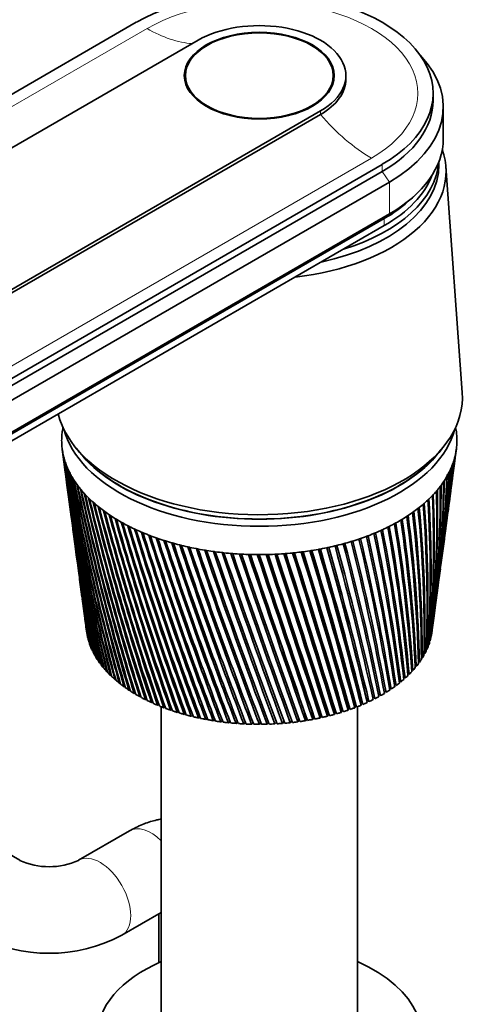
# Model space of a CAD drawing. Units: millimetres. Extents: x 0 to 1478, y 0 to 1758.
# Drawn here: x 250 to 313, y 408 to 545 of the extents above; entities that cross this region are included whole.
import ezdxf
from ezdxf import colors
from ezdxf.entities.mleader import LeaderData, LeaderLine
from ezdxf.math import Vec2, Vec3

# ---------------------------------------------------------------- set-up
doc = ezdxf.new("R2010")
doc.units = ezdxf.units.MM
doc.layers.add('DV5_Défaut', color=7, linetype='Continuous')
doc.layers.add('Défaut', color=7, linetype='Continuous')

# ---------------------------------------------------------------- blocks, each defined once
blk = doc.blocks.new('_DOT')
at = {"color": 0}
blk.add_line((0, 0), (-1, 0), dxfattribs=at)
at = {"color": 0, "const_width": 0.333}
blk.add_lwpolyline([(-0.1665, 0, 1), (0.1665, 0, 1)], format="xyb", close=True, dxfattribs=at)
blk = doc.blocks.new('SE4')
at = {"layer": 'DV5_Défaut', "color": 7, "linetype": 'Continuous', "lineweight": 35}
for p, q in [((159, 482.2), (266.48, 544.25)), ((275.04, 541.76), (184.53, 489.5)), ((273.28, 536.86), (273.28, 535.85)), ((293.78, 535.85), (293.78, 536.86)), ((295.53, 536.37), (295.53, 536.86)), ((307.63, 533.43), (307.63, 534.41)), ((309.03, 528.12), (309.03, 532.53)), ((201.5, 479.71), (292.01, 531.96)), ((292.01, 531.47), (201.5, 479.22)), ((300.57, 524.57), (193.09, 462.52)), ((308.43, 524.53), (308.43, 524.95)), ((311.65, 492.95), (309.4, 524.25)), ((300.57, 523.59), (193.09, 461.54)), ((301.56, 522.12), (194.08, 460.07)), ((304.08, 519.37), (304.92, 520.12)), ((300.85, 517.06), (193.37, 455.01)), ((301.56, 517.71), (194.08, 455.66)), ((300.85, 516.08), (193.37, 454.03)), ((256.21, 485.1), (256.58, 482.29)), ((258.18, 485.21), (258.9, 484.35)), ((308.15, 484.35), (308.87, 485.21)), ((310.69, 483.98), (310.84, 485.1)), ((310.18, 480.15), (310.58, 483.11)), ((256.7, 481.42), (257.09, 478.51)), ((309.68, 476.44), (310.06, 479.28)), ((257.21, 477.64), (257.58, 474.86)), ((309.21, 472.86), (309.57, 475.57)), ((257.69, 473.99), (258.05, 471.34)), ((308.74, 469.42), (309.09, 471.99)), ((258.17, 470.47), (258.5, 467.95)), ((308.3, 466.09), (308.63, 468.54)), ((258.62, 467.07), (258.94, 464.67)), ((307.87, 462.86), (308.18, 465.22)), ((259.06, 463.8), (259.37, 461.5)), ((307.46, 459.82), (307.75, 462.02)), ((259.48, 460.66), (259.6, 459.78)), ((305.53, 460.44), (305.53, 460.85)), ((259.74, 458.98), (259.76, 458.98)), ((259.91, 458.37), (259.94, 458.36)), ((307.17, 458.71), (307.21, 458.72)), ((307.34, 459.33), (307.37, 459.34)), ((260.13, 457.76), (260.17, 457.75)), ((260.39, 457.16), (260.45, 457.15)), ((306.67, 457.48), (306.75, 457.49)), ((306.94, 458.09), (307, 458.1)), ((260.7, 456.56), (260.77, 456.55)), ((261.06, 455.97), (261.13, 455.96)), ((305.59, 455.71), (305.71, 455.72)), ((306, 456.29), (306.1, 456.3)), ((306.36, 456.88), (306.45, 456.89)), ((261.46, 455.4), (261.55, 455.39)), ((261.91, 454.83), (262, 454.82)), ((262.39, 454.28), (262.5, 454.27)), ((304.64, 454.59), (304.8, 454.59)), ((305.14, 455.14), (305.28, 455.15)), ((262.93, 453.74), (263.05, 453.73)), ((263.5, 453.21), (263.63, 453.21)), ((302.91, 453.01), (303.11, 453)), ((303.53, 453.52), (303.71, 453.52)), ((304.1, 454.05), (304.28, 454.05)), ((264.11, 452.7), (264.25, 452.7)), ((264.77, 452.2), (264.92, 452.21)), ((265.46, 451.73), (265.62, 451.74)), ((300.82, 451.59), (301.06, 451.56)), ((301.55, 452.05), (301.78, 452.02)), ((302.25, 452.52), (302.46, 452.5)), ((266.18, 451.27), (266.35, 451.29)), ((266.95, 450.83), (267.12, 450.85)), ((267.74, 450.41), (267.93, 450.44)), ((298.43, 450.35), (298.69, 450.3)), ((298.49, 450.01), (298.43, 450.35)), ((299.25, 450.75), (299.52, 450.7)), ((300.05, 451.16), (300.31, 451.12)), ((268.57, 450.01), (268.76, 450.05)), ((269.42, 449.63), (269.62, 449.68)), ((269.93, 449.43), (269.93, 403.1)), ((270.31, 449.28), (270.52, 449.33)), ((271.22, 448.95), (271.43, 449.01)), ((294.9, 448.65), (294.94, 448.99)), ((294.94, 448.99), (295.12, 448.93)), ((295.84, 448.95), (295.85, 449.29)), ((295.85, 449.29), (296.05, 449.23)), ((296.74, 449.62), (296.96, 449.56)), ((296.75, 449.28), (296.74, 449.62)), ((297.13, 403.1), (297.13, 449.43)), ((297.59, 449.98), (297.84, 449.92)), ((297.64, 449.64), (297.59, 449.98)), ((272.16, 448.64), (272.38, 448.71)), ((273.12, 448.36), (273.34, 448.44)), ((274.1, 448.1), (274.32, 448.19)), ((275.1, 447.87), (275.33, 447.97)), ((276.12, 447.67), (276.35, 447.78)), ((277.15, 447.49), (277.38, 447.61)), ((278.19, 447.34), (278.43, 447.47)), ((287.82, 447.21), (288.02, 447.51)), ((288.87, 447.34), (289.06, 447.66)), ((289.92, 447.49), (290.08, 447.82)), ((290.08, 447.82), (290.12, 447.8)), ((290.95, 447.67), (291.09, 448)), ((291.09, 448), (291.16, 447.97)), ((291.97, 447.87), (292.08, 448.21)), ((292.08, 448.21), (292.18, 448.16)), ((292.96, 448.11), (293.05, 448.44)), ((293.05, 448.44), (293.18, 448.39)), ((293.94, 448.36), (294.01, 448.7)), ((294.01, 448.7), (294.16, 448.65)), ((279.25, 447.21), (279.48, 447.36)), ((280.31, 447.11), (280.54, 447.28)), ((281.38, 447.04), (281.61, 447.22)), ((282.46, 447), (282.69, 447.2)), ((283.53, 446.99), (283.76, 447.2)), ((284.61, 447), (284.83, 447.23)), ((285.68, 447.05), (285.9, 447.3)), ((286.75, 447.12), (286.97, 447.39)), ((265.53, 432.24), (258.46, 428.16)), ((250.32, 428.16), (246.79, 430.2)), ((264.46, 417.76), (269.93, 420.92)), ((269.61, 420.73), (269.61, 413.98))]:
    blk.add_line(p, q, dxfattribs=at)
at = {"layer": 'DV5_Défaut', "color": 7, "linetype": 'Continuous', "lineweight": 18}
for p, q in [((267.97, 543.39), (177.47, 491.13)), ((292.01, 531.47), (292.01, 531.96)), ((299.08, 525.43), (208.57, 473.18)), ((300.57, 523.59), (300.57, 524.57)), ((301.56, 522.12), (300.57, 523.59)), ((301.56, 522.12), (301.56, 517.71)), ((300.85, 517.06), (301.56, 517.71)), ((300.85, 516.08), (300.85, 517.06))]:
    blk.add_line(p, q, dxfattribs=at)
at = {"layer": 'DV5_Défaut', "color": 7, "linetype": 'Continuous', "lineweight": 35}
for centre, radius, start, end in [((596.96, 530.04), 343.71, 187.5191, 192.5423), ((591.94, 530.09), 338.73, 187.6659, 192.7678), ((597.43, 533.39), 344.6, 188.1806, 193.1775), ((141.2, 505.49), 170.85, 352.4725, 353.0245), ((143.87, 505.95), 168.27, 352.3723, 352.8129), ((592.33, 533.39), 339.54, 188.329, 193.4049), ((598.31, 536.75), 345.89, 188.8308, 193.7947), ((593.13, 536.69), 340.74, 188.9806, 194.0238), ((599.61, 540.14), 347.6, 189.4689, 194.393), ((147.96, 497.41), 163.08, 352.3035, 355.048), ((150.67, 497.92), 160.47, 352.3091, 354.8429), ((144.98, 501.38), 166.56, 352.3754, 354.024), ((147.66, 501.86), 163.97, 352.248, 353.8152), ((591.94, 526.8), 338.3, 187.5595, 192.1134), ((596.9, 526.69), 343.21, 187.5263, 191.8902), ((594.35, 540.01), 342.35, 189.6199, 194.6236), ((601.36, 543.56), 349.74, 190.094, 194.9716), ((596, 543.37), 344.38, 190.246, 195.2033), ((603.58, 547.03), 352.33, 190.7051, 195.5295), ((151.58, 489.82), 158.48, 352.2831, 357.1536), ((154.36, 490.37), 155.79, 352.2692, 356.9586), ((156.17, 486.84), 153.5, 354.8696, 358.0452), ((150.16, 493.57), 160.39, 352.2689, 356.0926), ((152.9, 494.1), 157.75, 352.2644, 355.8921), ((155.46, 490.47), 154.68, 354.6267, 356.8792), ((154, 494.17), 156.61, 355.3988, 355.7867), ((598.1, 546.77), 346.85, 190.8579, 195.7621), ((606.29, 550.56), 355.4, 191.3013, 196.0657), ((600.69, 550.23), 349.78, 191.4547, 196.2989), ((609.52, 554.16), 358.99, 191.8818, 196.5794), ((152.09, 482.51), 157, 352.5017, 359.3072), ((154.99, 483.11), 154.2, 352.2981, 359.1258), ((152.23, 486.15), 157.35, 352.3571, 358.2267), ((155.06, 486.72), 154.61, 352.3309, 358.0381), ((603.78, 553.76), 353.21, 192.0356, 196.813), ((613.32, 557.86), 363.13, 192.4457, 197.0696), ((607.42, 557.38), 357.19, 192.5997, 197.3032), ((617.73, 561.67), 367.88, 192.992, 197.5354), ((611.65, 561.1), 361.74, 193.146, 197.7688), ((149.91, 472.23), 157.87, 355.0285, 2.3915), ((149.38, 475.23), 158.76, 354.1279, 1.4718), ((152.46, 475.9), 155.79, 353.8348, 1.3073), ((151.15, 478.88), 157.46, 352.9696, 0.3905), ((154.14, 479.51), 154.58, 352.6681, 0.2172), ((592.33, 523.5), 338.25, 187.6423, 191.4428), ((597.24, 523.33), 343.1, 187.609, 191.2221), ((622.81, 565.61), 373.29, 193.52, 197.9759), ((616.54, 564.95), 366.94, 193.6738, 198.2087), ((628.63, 569.72), 379.44, 194.0288, 198.39), ((622.14, 568.96), 372.84, 194.182, 198.622), ((138.58, 463.81), 168.21, 357.7354, 4.6579), ((142.01, 464.6), 164.9, 357.4761, 4.5234), ((143.16, 467.74), 164.06, 356.516, 3.61), ((146.46, 468.48), 160.88, 356.2441, 3.465), ((146.74, 471.53), 160.94, 355.3117, 2.5465), ((635.27, 574.01), 386.41, 194.5174, 198.7769), ((628.53, 573.15), 379.55, 194.6699, 199.0077), ((642.83, 578.54), 394.31, 194.985, 199.1355), ((635.81, 577.55), 387.15, 195.1366, 199.3648), ((126.01, 455.36), 179.99, 0.1972, 6.69), ((129.75, 456.25), 176.36, 359.9665, 6.5779), ((132.9, 459.7), 173.48, 358.9644, 5.6858), ((136.48, 460.54), 170.01, 358.7188, 5.5624), ((593.11, 520.18), 338.58, 187.6916, 190.7567), ((651.45, 583.33), 403.27, 195.4307, 199.4649), ((644.11, 582.22), 395.77, 195.5812, 199.6924), ((661.26, 588.45), 413.46, 195.8538, 199.7641), ((653.56, 587.2), 405.56, 196.0028, 199.9894), ((672.47, 593.96), 425.06, 196.2532, 200.032), ((664.36, 592.55), 416.73, 196.4006, 200.2548), ((96.31, 440.22), 208.83, 3.8614, 9.5243), ((100.7, 441.31), 204.53, 3.6807, 9.4474), ((107.92, 445.7), 197.44, 2.6513, 8.6123), ((112.07, 446.72), 193.39, 2.4532, 8.5236), ((117.74, 450.72), 187.91, 1.428, 7.6666), ((121.67, 451.67), 184.09, 1.2132, 7.5661), ((597.97, 519.96), 343.37, 187.6668, 190.5388), ((685.3, 599.94), 438.34, 196.6281, 200.2675), ((676.71, 598.36), 429.49, 196.7736, 200.4876), ((700.06, 606.5), 453.6, 196.9777, 200.4697), ((690.91, 604.71), 444.16, 197.121, 200.6866), ((717.12, 613.76), 471.25, 197.3009, 200.6375), ((707.32, 611.74), 461.11, 197.4419, 200.8507), ((47.18, 419.66), 257.89, 7.3612, 12.033), ((52.53, 421.04), 252.61, 7.235, 11.9915), ((66.39, 427.36), 238.57, 6.2213, 11.2367), ((71.38, 428.63), 233.66, 6.0766, 11.1835), ((82.6, 434.15), 222.4, 5.0531, 10.3998), ((87.26, 435.33), 217.82, 4.8902, 10.3348), ((737, 621.89), 491.81, 197.5971, 200.7696), ((726.41, 619.59), 480.84, 197.7353, 200.9789), ((760.33, 631.11), 515.98, 197.8651, 200.8651), ((748.8, 628.49), 504, 198.0004, 201.0701), ((788.02, 641.72), 544.68, 198.1042, 200.9228), ((775.32, 638.71), 531.48, 198.2361, 201.1229), ((821.27, 654.13), 579.22, 198.31341, 200.94139), ((807.11, 650.63), 564.47, 198.4417, 201.1364), ((-77.91, 373.52), 385.85, 11.5588, 14.7867), ((-70.2, 375.53), 378.13, 11.5055, 14.7904), ((-36.71, 388.28), 343.41, 10.5706, 14.1648), ((-29.77, 390.08), 336.5, 10.4995, 14.1575), ((-3.26, 400.5), 309.14, 9.5395, 13.4981), ((3.04, 402.14), 302.87, 9.4502, 13.4796), ((24.27, 410.81), 281.09, 8.4685, 12.7872), ((30.06, 412.31), 275.35, 8.3609, 12.7573), ((156.11, 483.25), 153.1, 353.0582, 356.1167), ((594.27, 516.83), 339.29, 187.7049, 190.0563), ((599.1, 516.56), 344.03, 187.5889, 189.8415), ((861.83, 668.93), 621.42, 198.49175, 200.91986), ((845.79, 664.8), 604.67, 198.61601, 201.10929), ((912.25, 686.96), 673.96, 198.63831, 200.85697), ((893.69, 682), 654.57, 198.75817, 201.04042), ((976.41, 709.52), 740.94, 198.75213, 200.75154), ((954.37, 703.42), 717.89, 198.86715, 200.92862), ((1060.57, 738.7), 828.98, 198.83226, 200.6024), ((1033.43, 730.94), 800.56, 198.94191, 200.77278), ((1175.47, 778.1), 949.38, 198.87773, 200.40839), ((1140.34, 767.71), 912.53, 198.98136, 200.5718), ((1341.25, 834.43), 1123.38, 198.88757, 200.16835), ((1292.2, 819.45), 1071.87, 198.98431, 200.32477), ((1600.48, 921.9), 1395.85, 198.86082, 199.8812), ((1523.31, 897.58), 1314.72, 198.9493, 200.03102), ((-1381.88, -67.72), 1753.49, 17.11666, 17.87923), ((-1441.91, -88.45), 1817.13, 17.19389, 17.91909), ((-1301.01, -44.21), 1669.57, 17.16211, 17.96127), ((-864.36, 105.78), 1208.9, 16.47611, 17.57052), ((-880.51, 99.98), 1226.16, 16.53668, 17.59984), ((-829.17, 115.41), 1172.71, 16.51313, 17.63876), ((-582.18, 200.77), 912.42, 15.78346, 17.21827), ((-584.13, 199.84), 914.65, 15.82656, 17.23653), ((-560.91, 206.39), 890.71, 15.80867, 17.275), ((-405.02, 260.73), 726.66, 15.03895, 16.82188), ((-401.44, 261.72), 723.02, 15.06381, 16.82854), ((-389.73, 264.72), 711.14, 15.0505, 16.8679), ((-283.81, 302.04), 599.89, 14.24315, 16.38082), ((-277.93, 303.82), 593.8, 14.24902, 16.37531), ((-271.73, 305.19), 587.68, 14.23977, 16.41638), ((-195.96, 332.25), 508.28, 13.3969, 15.8947), ((-189.16, 334.35), 501.19, 13.3832, 15.8764), ((-185.87, 334.88), 498.12, 13.3777, 15.9198), ((-129.6, 355.31), 439.33, 12.5016, 15.3634), ((-120.87, 357.59), 430.58, 12.4656, 15.3779), ((2061.66, 1076.71), 1881.2, 198.79652, 199.5459), ((1912.15, 1028.19), 1723.78, 198.87419, 199.69068), ((3107.21, 1426.45), 2982.53, 198.6937, 199.16147), ((2760.79, 1312.89), 2617.77, 198.77132, 199.29687), ((2666.93, 1280.17), 2518.34, 198.75386, 199.30689), ((7734.44, 2971.07), 7859.59, 198.551416, 198.727062), ((5920.11, 2369.66), 5947.99, 198.620269, 198.849118), ((3969.57, 1707.83), 3888.18, 198.55587, 198.91027), ((-9894.59, -2909.5), 10725.57, 18.241654, 18.369008), ((-15945.36, -4937.46), 17107.31, 18.349758, 18.428476), ((-3362.22, -754.47), 3847.2, 18.2125, 18.56685), ((-2633.05, -485.99), 3071.5, 17.70511, 18.14512), ((-2902.93, -577.56), 3356.63, 17.79816, 18.19504), ((-2280.03, -375.53), 2701.9, 17.74985, 18.24901), ((595.83, 513.45), 340.37, 187.6819, 189.3425), ((600.62, 513.13), 345.08, 187.5238, 189.1309), ((597.78, 510.02), 341.85, 187.6235, 188.6162), ((602.54, 509.65), 346.52, 187.5053, 188.4081), ((600.12, 506.53), 343.72, 187.5288, 187.8784), ((154.99, 483.11), 154.2, 351.7068, 351.8815), ((254.39, 437.03), 9.77, 245.3651, 294.6349), ((254.39, 436.84), 21.57, 242.1651, 297.8349)]:
    blk.add_arc(centre, radius, start, end, dxfattribs=at)
for centre, major_axis, start_param, end_param in [((283.53, 534.41), (-24.1, 0), 2.356194, 5.497787), ((283.53, 536.86), (-12, 0), 2.356194, 5.497787), ((283.53, 532.53), (-25.5, 0), 2.356194, 3.644958), ((283.53, 536.37), (-12, 0), 2.356194, 3.141593), ((283.53, 533.43), (-24.1, 0), 2.356194, 3.141593), ((283.53, 528.12), (-25.5, 0), 2.356194, 3.141593), ((283.53, 523.63), (-25.9, 0), 1.764714, 3.344162), ((283.53, 524.53), (-24.9, 0), 1.923003, 3.141593), ((283.53, 524.53), (-24.9, 0), 1.923003, 3.141593), ((283.53, 525.51), (-24.9, 0), 2.057846, 3.098272), ((283.53, 526.08), (-24.5, 0), 2.356194, 2.923404), ((283.53, 527.06), (-24.5, 0), -3.926991, -3.716704), ((283.53, 492.28), (-28.15, 0), 0.141453, 3.183037), ((283.53, 486.32), (-27.4, 0), 6.238075, 6.282955), ((283.53, 486.32), (-27.4, 0), 6.193195, 6.238075), ((283.53, 486.32), (-27.4, 0), -0.115001, -0.08999), ((283.53, 490.24), (-27.4, 0), 0.151092, 2.9905), ((283.53, 486.32), (27.4, 0), 0.089529, 0.115001), ((283.53, 486.32), (27.4, 0), 0.044649, 0.089529), ((283.53, 486.32), (-27.4, 0), 3.141362, 3.186242), ((283.53, 486.32), (27.4, 0), 3.141362, 3.186242), ((283.53, 486.32), (-27.4, 0), 0.044649, 0.089529), ((283.53, 486.32), (27.4, 0), 6.193195, 6.238075), ((283.53, 486.32), (27.4, 0), 6.238075, 6.282955), ((283.53, 486.32), (-27.4, 0), 0.089529, 0.134409), ((283.53, 491.22), (-27.4, 0), 0.389775, 2.751817), ((283.53, 491.22), (-27.35, 0), 0.450197, 2.691396), ((283.53, 486.32), (27.4, 0), -0.13487, -0.08999), ((283.53, 486.32), (-27.4, 0), 0.134409, 0.179289), ((283.53, 486.32), (-27.4, 0), 0.179289, 0.224169), ((283.53, 486.32), (27.4, 0), -0.22463, -0.17975), ((283.53, 486.32), (27.4, 0), -0.17975, -0.13487), ((283.53, 486.32), (-27.4, 0), 0.224169, 0.269049), ((283.53, 486.32), (-27.4, 0), 0.269049, 0.313929), ((283.53, 486.32), (27.4, 0), -0.31439, -0.26951), ((283.53, 486.32), (27.4, 0), -0.26951, -0.22463), ((283.53, 486.32), (-27.4, 0), 0.313929, 0.358809), ((283.53, 486.32), (-27.4, 0), 0.358809, 0.403688), ((283.53, 486.32), (27.4, 0), -0.40415, -0.35927), ((283.53, 486.32), (27.4, 0), -0.35927, -0.31439), ((283.53, 486.32), (-27.4, 0), 0.403688, 0.448568), ((283.53, 486.32), (-27.4, 0), 0.448568, 0.493448), ((283.53, 486.32), (-27.4, 0), 0.493448, 0.538328), ((283.53, 486.32), (27.4, 0), -0.538789, -0.493909), ((283.53, 486.32), (27.4, 0), -0.493909, -0.44903), ((283.53, 486.32), (27.4, 0), -0.44903, -0.40415), ((283.53, 486.32), (-27.4, 0), 0.538328, 0.583208), ((283.53, 486.32), (-27.4, 0), 0.583208, 0.628088), ((283.53, 486.32), (27.4, 0), -0.628549, -0.583669), ((283.53, 486.32), (27.4, 0), -0.583669, -0.538789), ((283.53, 486.32), (-27.4, 0), 0.628088, 0.672968), ((283.53, 486.32), (-27.4, 0), 0.672968, 0.717848), ((283.53, 486.32), (27.4, 0), -0.718309, -0.673429), ((283.53, 486.32), (27.4, 0), -0.673429, -0.628549), ((283.53, 486.32), (-27.4, 0), 0.717848, 0.762728), ((283.53, 486.32), (-27.4, 0), 0.762728, 0.807608), ((283.53, 486.32), (-27.4, 0), 0.807608, 0.852487), ((283.53, 486.32), (27.4, 0), -0.852949, -0.808069), ((283.53, 486.32), (27.4, 0), -0.808069, -0.763189), ((283.53, 486.32), (27.4, 0), -0.763189, -0.718309), ((283.53, 486.32), (-27.4, 0), 0.852487, 0.897367), ((283.53, 486.32), (-27.4, 0), 0.897367, 0.942247), ((283.53, 486.32), (-27.4, 0), 0.942247, 0.987127), ((283.53, 486.32), (27.4, 0), -0.987588, -0.942708), ((283.53, 486.32), (27.4, 0), -0.942708, -0.897828), ((283.53, 486.32), (27.4, 0), -0.897828, -0.852949), ((283.53, 486.32), (-27.4, 0), 0.987127, 1.032007), ((283.53, 486.32), (-27.4, 0), 1.032007, 1.076887), ((283.53, 486.32), (-27.4, 0), 1.076887, 1.121767), ((283.53, 486.32), (-27.4, 0), 1.121767, 1.166647), ((283.53, 486.32), (27.4, 0), -1.167108, -1.122228), ((283.53, 486.32), (27.4, 0), -1.122228, -1.077348), ((283.53, 486.32), (27.4, 0), -1.077348, -1.032468), ((283.53, 486.32), (27.4, 0), -1.032468, -0.987588), ((283.53, 486.32), (-27.4, 0), 1.166647, 1.211527), ((283.53, 486.32), (-27.4, 0), 1.211527, 1.256406), ((283.53, 486.32), (-27.4, 0), 1.256406, 1.301286), ((283.53, 486.32), (-27.4, 0), 1.301286, 1.346166), ((283.53, 486.32), (-27.4, 0), 1.346166, 1.391046), ((283.53, 486.32), (-27.4, 0), 1.391046, 1.435926), ((283.53, 486.32), (-27.4, 0), 1.435926, 1.480806), ((283.53, 486.32), (27.4, 0), -1.481267, -1.436387), ((283.53, 486.32), (27.4, 0), -1.436387, -1.391507), ((283.53, 486.32), (27.4, 0), -1.391507, -1.346627), ((283.53, 486.32), (27.4, 0), -1.346627, -1.301748), ((283.53, 486.32), (27.4, 0), -1.301748, -1.256868), ((283.53, 486.32), (27.4, 0), -1.256868, -1.211988), ((283.53, 486.32), (27.4, 0), -1.211988, -1.167108), ((283.53, 486.32), (-27.4, 0), 1.480806, 1.525686), ((283.53, 486.32), (-27.4, 0), 1.525686, 1.570566), ((283.53, 486.32), (27.4, 0), 4.712158, 4.757038), ((283.53, 486.32), (27.4, 0), 4.757038, 4.801918), ((283.53, 460.85), (-24, 0), 0.0581, 0.070708), ((283.53, 460.85), (-24, 0), 0.070708, 0.090043), ((283.53, 460.85), (24, 0), -0.076539, -0.063932), ((283.53, 460.85), (-24, 0), 0.10298, 0.115587), ((283.53, 460.85), (-24, 0), 0.115588, 0.134923), ((283.53, 460.85), (-24, 0), 0.14786, 0.160467), ((283.53, 460.85), (-24, 0), 0.160467, 0.179803), ((283.53, 460.85), (24, 0), -0.198572, -0.179236), ((283.53, 460.85), (24, 0), -0.166299, -0.153692), ((283.53, 460.85), (24, 0), -0.153692, -0.134356), ((283.53, 460.85), (24, 0), -0.121419, -0.108812), ((283.53, 460.85), (24, 0), -0.108812, -0.089476), ((283.53, 460.85), (-24, 0), 0.19274, 0.205347), ((283.53, 460.85), (-24, 0), 0.205347, 0.224683), ((283.53, 460.85), (-24, 0), 0.23762, 0.250227), ((283.53, 460.85), (-24, 0), 0.250227, 0.269563), ((283.53, 460.85), (-24, 0), 0.282499, 0.295107), ((283.53, 460.85), (24, 0), -0.288332, -0.268996), ((283.53, 460.85), (24, 0), -0.256059, -0.243452), ((283.53, 460.85), (24, 0), -0.243452, -0.224116), ((283.53, 460.85), (24, 0), -0.211179, -0.198572), ((283.53, 460.85), (-24, 0), 0.295107, 0.314443), ((283.53, 460.85), (-24, 0), 0.327379, 0.339987), ((283.53, 460.85), (-24, 0), 0.339987, 0.359323), ((283.53, 460.85), (-24, 0), 0.372259, 0.384867), ((283.53, 460.85), (-24, 0), 0.384867, 0.404203), ((283.53, 460.85), (24, 0), -0.390699, -0.378091), ((283.53, 460.85), (24, 0), -0.378091, -0.358756), ((283.53, 460.85), (24, 0), -0.345819, -0.333211), ((283.53, 460.85), (24, 0), -0.333211, -0.313876), ((283.53, 460.85), (24, 0), -0.300939, -0.288331), ((283.53, 460.85), (-24, 0), 0.417139, 0.429747), ((283.53, 460.85), (-24, 0), 0.429747, 0.449083), ((283.53, 460.85), (-24, 0), 0.462019, 0.474627), ((283.53, 460.85), (-24, 0), 0.474627, 0.493962), ((283.53, 460.85), (24, 0), -0.512731, -0.493395), ((283.53, 460.85), (24, 0), -0.480458, -0.467851), ((283.53, 460.85), (24, 0), -0.467851, -0.448515), ((283.53, 460.85), (24, 0), -0.435578, -0.422971), ((283.53, 460.85), (24, 0), -0.422971, -0.403636), ((283.53, 460.85), (-24, 0), 0.506899, 0.519507), ((283.53, 460.85), (-24, 0), 0.519507, 0.538842), ((283.53, 460.85), (-24, 0), 0.551779, 0.564386), ((283.53, 460.85), (-24, 0), 0.564386, 0.583722), ((283.53, 460.85), (-24, 0), 0.596659, 0.609266), ((283.53, 460.85), (-24, 0), 0.609266, 0.628602), ((283.53, 460.85), (24, 0), -0.615098, -0.602491), ((283.53, 460.85), (24, 0), -0.602491, -0.583155), ((283.53, 460.85), (24, 0), -0.570218, -0.557611), ((283.53, 460.85), (24, 0), -0.557611, -0.538275), ((283.53, 460.85), (24, 0), -0.525338, -0.512731), ((283.53, 460.85), (-24, 0), 0.641539, 0.654146), ((283.53, 460.85), (-24, 0), 0.654146, 0.673482), ((283.53, 460.85), (-24, 0), 0.686418, 0.699026), ((283.53, 460.85), (-24, 0), 0.699026, 0.718362), ((283.53, 460.85), (-24, 0), 0.731298, 0.743906), ((283.53, 460.85), (24, 0), -0.749738, -0.73713), ((283.53, 460.85), (24, 0), -0.737131, -0.717795), ((283.53, 460.85), (24, 0), -0.704858, -0.69225), ((283.53, 460.85), (24, 0), -0.692251, -0.672915), ((283.53, 460.85), (24, 0), -0.659978, -0.64737), ((283.53, 460.85), (24, 0), -0.647371, -0.628035), ((283.53, 460.85), (-24, 0), 0.743906, 0.763242), ((283.53, 460.85), (-24, 0), 0.776178, 0.788786), ((283.53, 460.85), (-24, 0), 0.788786, 0.808122), ((283.53, 460.85), (-24, 0), 0.821058, 0.833666), ((283.53, 460.85), (-24, 0), 0.833666, 0.853002), ((283.53, 460.85), (-24, 0), 0.865938, 0.878545), ((283.53, 460.85), (-24, 0), 0.878546, 0.897881), ((283.53, 460.85), (24, 0), -0.884377, -0.87177), ((283.53, 460.85), (24, 0), -0.87177, -0.852434), ((283.53, 460.85), (24, 0), -0.839497, -0.82689), ((283.53, 460.85), (24, 0), -0.82689, -0.807555), ((283.53, 460.85), (24, 0), -0.794618, -0.78201), ((283.53, 460.85), (24, 0), -0.78201, -0.762675), ((283.53, 460.85), (-24, 0), 0.910818, 0.923425), ((283.53, 460.85), (-24, 0), 0.923426, 0.942761), ((283.53, 460.85), (-24, 0), 0.955698, 0.968305), ((283.53, 460.85), (-24, 0), 0.968306, 0.987641), ((283.53, 460.85), (-24, 0), 1.000578, 1.013185), ((283.53, 460.85), (-24, 0), 1.013185, 1.032521), ((283.53, 460.85), (-24, 0), 1.045458, 1.058065), ((283.53, 460.85), (24, 0), -1.063897, -1.05129), ((283.53, 460.85), (24, 0), -1.05129, -1.031954), ((283.53, 460.85), (24, 0), -1.019017, -1.00641), ((283.53, 460.85), (24, 0), -1.00641, -0.987074), ((283.53, 460.85), (24, 0), -0.974137, -0.96153), ((283.53, 460.85), (24, 0), -0.96153, -0.942194), ((283.53, 460.85), (24, 0), -0.929257, -0.91665), ((283.53, 460.85), (24, 0), -0.91665, -0.897314), ((283.53, 460.85), (-24, 0), 1.058065, 1.077401), ((283.53, 460.85), (-24, 0), 1.090338, 1.102945), ((283.53, 460.85), (-24, 0), 1.102945, 1.122281), ((283.53, 460.85), (-24, 0), 1.135217, 1.147825), ((283.53, 460.85), (-24, 0), 1.147825, 1.167161), ((283.53, 460.85), (-24, 0), 1.180097, 1.192705), ((283.53, 460.85), (-24, 0), 1.192705, 1.212041), ((283.53, 460.85), (-24, 0), 1.224977, 1.237585), ((283.53, 460.85), (-24, 0), 1.237585, 1.256921), ((283.53, 460.85), (-24, 0), 1.269857, 1.282465), ((283.53, 460.85), (-24, 0), 1.282465, 1.301801), ((283.53, 460.85), (-24, 0), 1.314737, 1.327345), ((283.53, 460.85), (24, 0), -1.333176, -1.320569), ((283.53, 460.85), (24, 0), -1.320569, -1.301233), ((283.53, 460.85), (24, 0), -1.288297, -1.275689), ((283.53, 460.85), (24, 0), -1.275689, -1.256354), ((283.53, 460.85), (24, 0), -1.243417, -1.230809), ((283.53, 460.85), (24, 0), -1.230809, -1.211474), ((283.53, 460.85), (24, 0), -1.198537, -1.185929), ((283.53, 460.85), (24, 0), -1.185929, -1.166594), ((283.53, 460.85), (24, 0), -1.153657, -1.141049), ((283.53, 460.85), (24, 0), -1.14105, -1.121714), ((283.53, 460.85), (24, 0), -1.108777, -1.096169), ((283.53, 460.85), (24, 0), -1.09617, -1.076834), ((283.53, 460.85), (-24, 0), 1.327345, 1.34668), ((283.53, 460.85), (-24, 0), 1.359617, 1.372225), ((283.53, 460.85), (-24, 0), 1.372225, 1.39156), ((283.53, 460.85), (-24, 0), 1.404497, 1.417104), ((283.53, 460.85), (-24, 0), 1.417104, 1.43644), ((283.53, 460.85), (-24, 0), 1.449377, 1.461984), ((283.53, 460.85), (-24, 0), 1.461984, 1.48132), ((283.53, 460.85), (-24, 0), 1.494257, 1.506864), ((283.53, 460.85), (-24, 0), 1.506864, 1.5262), ((283.53, 460.85), (-24, 0), 1.539137, 1.551744), ((283.53, 460.85), (24, 0), 4.693337, 4.712673), ((283.53, 460.85), (24, 0), 4.725609, 4.738217), ((283.53, 460.85), (24, 0), 4.738217, 4.757552), ((283.53, 460.85), (24, 0), -1.512696, -1.500089), ((283.53, 460.85), (24, 0), -1.500089, -1.480753), ((283.53, 460.85), (24, 0), -1.467816, -1.455209), ((283.53, 460.85), (24, 0), -1.455209, -1.435873), ((283.53, 460.85), (24, 0), -1.422936, -1.410329), ((283.53, 460.85), (24, 0), -1.410329, -1.390993), ((283.53, 460.85), (24, 0), -1.378056, -1.365449), ((283.53, 460.85), (24, 0), -1.365449, -1.346113), ((283.53, 403.77), (-22.5, 0), 5.361457, 6.283185), ((283.53, 403.77), (-22.5, 0), 0, 4.063321)]:
    blk.add_ellipse(centre, major_axis=major_axis, ratio=0.57735, start_param=start_param, end_param=end_param, dxfattribs=at)
at = {"layer": 'DV5_Défaut', "color": 7, "linetype": 'Continuous', "lineweight": 18}
for centre, major_axis, start_param, end_param in [((283.53, 534.41), (-21.99, 0), 2.356194, 5.497787), ((267.97, 561.35), (11, -19.05), 5.497787, 5.911835), ((299.08, 543.4), (11, -19.05), 5.026334, 5.497787), ((268.53, 427.04), (-3, 5.2), 5.163832, 6.283185), ((261.46, 422.96), (-3, 5.2), 3.141983, 6.273304)]:
    blk.add_ellipse(centre, major_axis=major_axis, ratio=0.57735, start_param=start_param, end_param=end_param, dxfattribs=at)
at = {"layer": 'DV5_Défaut', "color": 7, "linetype": 'Continuous', "lineweight": 35}
for major_axis in [(-10.4, 0), (-10.25, 0)]:
    blk.add_ellipse((283.53, 536.86), major_axis=major_axis, ratio=0.57735, dxfattribs=at)
for points in [[(256.24, 484.91), (256.22, 484.98), (256.21, 485.06)], [(256.37, 484.2), (256.35, 484.28), (256.34, 484.35)], [(310.81, 484.9), (310.8, 484.82), (310.79, 484.74)], [(256.56, 483.5), (256.54, 483.58), (256.52, 483.65)], [(256.81, 482.8), (256.78, 482.88), (256.75, 482.95)], [(310.48, 483.49), (310.46, 483.41), (310.43, 483.34)], [(310.68, 484.19), (310.66, 484.11), (310.64, 484.04)], [(257.11, 482.12), (257.08, 482.19), (257.04, 482.26)], [(257.46, 481.44), (257.42, 481.51), (257.38, 481.58)], [(309.94, 482.11), (309.9, 482.03), (309.86, 481.95)], [(310.24, 482.8), (310.21, 482.72), (310.18, 482.64)], [(257.87, 480.77), (257.82, 480.84), (257.78, 480.91)], [(258.33, 480.11), (258.27, 480.18), (258.22, 480.25)], [(309.18, 480.76), (309.13, 480.68), (309.08, 480.61)], [(309.58, 481.43), (309.54, 481.35), (309.5, 481.28)], [(258.84, 479.46), (258.78, 479.53), (258.72, 479.6)], [(259.39, 478.83), (259.33, 478.89), (259.27, 478.96)], [(307.65, 478.82), (307.59, 478.75), (307.52, 478.68)], [(308.21, 479.45), (308.15, 479.38), (308.09, 479.31)], [(308.72, 480.1), (308.66, 480.03), (308.61, 479.95)], [(260, 478.21), (259.93, 478.28), (259.86, 478.34)], [(260.65, 477.61), (260.58, 477.67), (260.51, 477.74)], [(306.39, 477.6), (306.31, 477.54), (306.24, 477.47)], [(307.04, 478.2), (306.97, 478.13), (306.9, 478.07)], [(261.35, 477.02), (261.28, 477.09), (261.2, 477.15)], [(262.1, 476.46), (262.02, 476.52), (261.93, 476.58)], [(304.94, 476.45), (304.86, 476.39), (304.77, 476.33)], [(305.69, 477.02), (305.61, 476.95), (305.53, 476.89)], [(262.89, 475.91), (262.8, 475.97), (262.71, 476.03)], [(263.72, 475.39), (263.62, 475.45), (263.53, 475.5)], [(264.59, 474.89), (264.49, 474.94), (264.39, 475)], [(302.46, 474.88), (302.36, 474.83), (302.26, 474.77)], [(303.33, 475.39), (303.23, 475.33), (303.14, 475.27)], [(304.16, 475.91), (304.07, 475.85), (303.98, 475.79)], [(265.49, 474.41), (265.39, 474.46), (265.29, 474.51)], [(266.44, 473.95), (266.33, 474), (266.23, 474.05)], [(267.42, 473.52), (267.31, 473.57), (267.2, 473.61)], [(299.63, 473.52), (299.52, 473.47), (299.41, 473.43)], [(300.6, 473.95), (300.5, 473.9), (300.39, 473.85)], [(301.55, 474.4), (301.45, 474.35), (301.34, 474.3)], [(268.43, 473.12), (268.31, 473.16), (268.2, 473.2)], [(269.47, 472.74), (269.35, 472.78), (269.23, 472.82)], [(270.54, 472.39), (270.42, 472.43), (270.3, 472.46)], [(271.63, 472.07), (271.51, 472.1), (271.39, 472.14)], [(295.41, 472.07), (295.29, 472.03), (295.16, 472)], [(296.5, 472.39), (296.38, 472.35), (296.26, 472.31)], [(297.57, 472.74), (297.46, 472.7), (297.34, 472.66)], [(298.61, 473.12), (298.5, 473.07), (298.39, 473.03)], [(272.75, 471.78), (272.63, 471.8), (272.5, 471.84)], [(273.89, 471.51), (273.77, 471.54), (273.64, 471.56)], [(275.05, 471.28), (274.92, 471.3), (274.79, 471.32)], [(276.23, 471.07), (276.1, 471.09), (275.97, 471.11)], [(277.42, 470.9), (277.29, 470.91), (277.16, 470.93)], [(278.63, 470.76), (278.49, 470.77), (278.36, 470.78)], [(279.84, 470.64), (279.71, 470.65), (279.57, 470.66)], [(287.2, 470.64), (287.06, 470.63), (286.93, 470.62)], [(288.41, 470.75), (288.28, 470.74), (288.14, 470.72)], [(289.62, 470.9), (289.48, 470.88), (289.35, 470.86)], [(290.81, 471.07), (290.68, 471.05), (290.55, 471.03)], [(291.99, 471.27), (291.86, 471.25), (291.73, 471.22)], [(293.15, 471.51), (293.02, 471.48), (292.89, 471.45)], [(294.29, 471.77), (294.16, 471.74), (294.04, 471.71)], [(281.06, 470.56), (280.93, 470.57), (280.79, 470.58)], [(282.29, 470.52), (282.15, 470.52), (282.02, 470.52)], [(283.52, 470.5), (283.38, 470.5), (283.25, 470.5)], [(284.75, 470.52), (284.61, 470.51), (284.48, 470.51)], [(285.98, 470.56), (285.84, 470.56), (285.7, 470.55)]]:
    blk.add_open_spline(points, degree=2, dxfattribs=at)
blk.add_open_spline([(269.92, 433.86), (269.72, 433.82), (268.92, 433.67), (267.51, 433.24), (266.23, 432.63), (265.61, 432.28), (265.53, 432.24)], degree=3, knots=[0, 0, 0, 0, 0.13263, 0.527579, 0.952473, 1, 1, 1, 1], dxfattribs=at)

msp = doc.modelspace()

# ---------------------------------------------------------------- block references
at = {"layer": 'Défaut'}
msp.add_blockref('SE4', (0, 0), dxfattribs=at)

# ---------------------------------------------------------------- leaders
at = {"layer": 'Défaut', "color": 7, "linetype": 'Continuous', "lineweight": 18}
ml = msp.add_multileader_mtext('Standard', dxfattribs=at)
ml.set_content('{\\pxsm0.9;\\fSolid Edge ISO|b1||i0||c0|p34;\\W1.;07/07/2020\\P}', color=256)
ml.set_leader_properties()
ml.set_arrow_properties(name='DOT')
ml.build(insert=Vec2(0, 0))
ml.multileader.update_dxf_attribs({"leader_type": 0, "dogleg_length": 0, "arrow_head_size": 12})
ctx = ml.context
ctx.base_point, ctx.char_height, ctx.arrow_head_size, ctx.landing_gap_size = Vec3(1390.41, 1750.71), 12, 12, 4.2
notes = []
notes.append((ctx, [(0, (0, 0, 0), (0, 0), (1, 0), 1, [])]))
ctx.mtext.insert = Vec3(1392.41, 1756.83)
for ctx, leaders in notes:
    for number, flags, end, landing, length, lines in leaders:
        leader = LeaderData()
        leader.index, (leader.has_last_leader_line, leader.has_dogleg_vector, leader.attachment_direction) = number, flags
        leader.last_leader_point, leader.dogleg_vector, leader.dogleg_length = Vec3(end), Vec3(landing), length
        for number, points, colour, breaks in lines:
            line = LeaderLine()
            line.index, line.vertices, line.color, line.breaks = number, Vec3.list(points), colors.encode_raw_color(colour), breaks
            leader.lines.append(line)
        ctx.leaders.append(leader)

doc.saveas('drawing.dxf')
